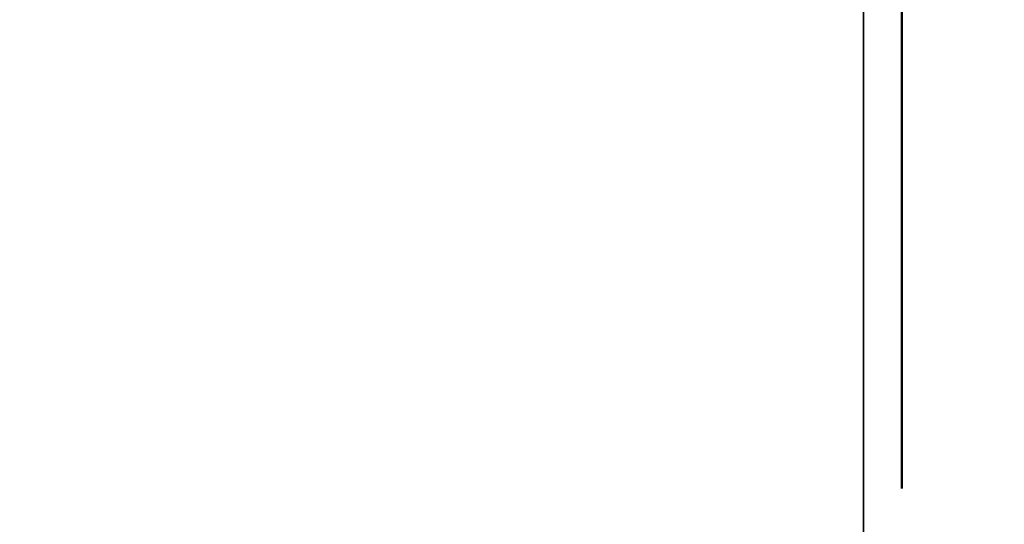
# Model space of a CAD drawing. Units: inches. Extents: x -0.2 to 27, y -30 to 0.
# Drawn here: x 13.7 to 13.9, y -4.3 to -4.1 of the extents above; entities that cross this region are included whole.
import ezdxf

# ---------------------------------------------------------------- set-up
doc = ezdxf.new("R2010")
doc.units = ezdxf.units.IN
doc.header["$MEASUREMENT"] = 0
for name, color, linetype in [('A-FURN-3-STORAGE-LOWER-WOOD-DIVIDERPANEL-SURFACE-VERTICAL', 255, 'Continuous'), ('A-FURN-3-STORAGE-LOWER-WOOD-SHELF-ABS-WRAP', 250, 'Continuous'), ('A-FURN-3-STORAGE-LOWER-WOOD-SHELF-CORE-SURFACE-HORIZONTAL', 255, 'Continuous'), ('A-FURN-3-STORAGE-LOWER-WOOD-SIDEPANEL-HOLE', 250, 'Continuous'), ('A-FURN-3-STORAGE-LOWER-WOOD-TOP-SURFACE-HORIZONTAL', 255, 'Continuous')]:
    doc.layers.add(name, color=color, linetype=linetype)

msp = doc.modelspace()

# ---------------------------------------------------------------- linework, layer by layer
at = {"layer": 'A-FURN-3-STORAGE-LOWER-WOOD-DIVIDERPANEL-SURFACE-VERTICAL', "invisible_edges": 8}
msp.add_3dface([(13.875, -28.06245, 4.4531), (13.875, -0.875, 4.4531), (13.875, -0.875, 83.25), (13.875, -28.06245, 83.25)], dxfattribs=at)
at = {"layer": 'A-FURN-3-STORAGE-LOWER-WOOD-SHELF-ABS-WRAP'}
for points in [[(26.25, -0.875, 4.37497), (26.25, -28.18664, 4.37497), (0.75, -28.18664, 4.37497), (0.75, -0.875, 4.37497)], [(0.75, -0.875, 4.4531), (0.75, -28.18649, 4.4531), (26.25, -28.18649, 4.4531), (26.25, -0.875, 4.4531)]]:
    msp.add_3dface(points, dxfattribs=at)
at = {"layer": 'A-FURN-3-STORAGE-LOWER-WOOD-SHELF-CORE-SURFACE-HORIZONTAL'}
msp.add_3dface([(26.25, -0.875, 3.62497), (26.25, -28.4375, 3.62497), (0.75, -28.4375, 3.62497), (0.75, -0.875, 3.62497)], dxfattribs=at)
at = {"layer": 'A-FURN-3-STORAGE-LOWER-WOOD-SIDEPANEL-HOLE'}
for points, invisible_edges in [([(13.88495, -4.15735, 19.26823), (13.88495, -4.125, 19.26397), (13.88495, -4.125, 19.51397), (13.88495, -4.15735, 19.50971)], 10), ([(13.88495, -4.15735, 20.52807), (13.88495, -4.125, 20.52381), (13.88495, -4.125, 20.77381), (13.88495, -4.15735, 20.76955)], 10), ([(13.88495, -4.15735, 21.78792), (13.88495, -4.125, 21.78366), (13.88495, -4.125, 22.03366), (13.88495, -4.15735, 22.0294)], 10), ([(13.88495, -4.15735, 23.04776), (13.88495, -4.125, 23.0435), (13.88495, -4.125, 23.2935), (13.88495, -4.15735, 23.28924)], 10), ([(13.88495, -4.15735, 24.3076), (13.88495, -4.125, 24.30334), (13.88495, -4.125, 24.55334), (13.88495, -4.15735, 24.54908)], 10), ([(13.88495, -4.15735, 25.56744), (13.88495, -4.125, 25.56318), (13.88495, -4.125, 25.81318), (13.88495, -4.15735, 25.80892)], 10), ([(13.88495, -4.15735, 28.91402), (13.88495, -4.125, 28.90976), (13.88495, -4.125, 29.15976), (13.88495, -4.15735, 29.1555)], 10), ([(13.88495, -4.15735, 30.17386), (13.88495, -4.125, 30.1696), (13.88495, -4.125, 30.4196), (13.88495, -4.15735, 30.41534)], 10), ([(13.88495, -4.15735, 31.4337), (13.88495, -4.125, 31.42944), (13.88495, -4.125, 31.67944), (13.88495, -4.15735, 31.67518)], 10), ([(13.88495, -4.15735, 32.69355), (13.88495, -4.125, 32.68929), (13.88495, -4.125, 32.93929), (13.88495, -4.15735, 32.93503)], 10), ([(13.88495, -4.15735, 33.95339), (13.88495, -4.125, 33.94913), (13.88495, -4.125, 34.19913), (13.88495, -4.15735, 34.19487)], 10), ([(13.88495, -4.15735, 27.06744), (13.88495, -4.125, 27.06318), (13.88495, -4.125, 27.31318), (13.88495, -4.15735, 27.30892)], 10), ([(13.88505, -4.15735, 35.21323), (13.88505, -4.125, 35.20897), (13.88505, -4.125, 35.45897), (13.88505, -4.15735, 35.45471)], 10), ([(13.88505, -4.15735, 36.47307), (13.88505, -4.125, 36.46881), (13.88505, -4.125, 36.71881), (13.88505, -4.15735, 36.71455)], 10), ([(13.88505, -4.15735, 37.73292), (13.88505, -4.125, 37.72866), (13.88505, -4.125, 37.97866), (13.88505, -4.15735, 37.9744)], 10), ([(13.88505, -4.15735, 38.99276), (13.88505, -4.125, 38.9885), (13.88505, -4.125, 39.2385), (13.88505, -4.15735, 39.23424)], 10), ([(13.88505, -4.15735, 40.2526), (13.88505, -4.125, 40.24834), (13.88505, -4.125, 40.49834), (13.88505, -4.15735, 40.49408)], 10), ([(13.88505, -4.15735, 41.51244), (13.88505, -4.125, 41.50818), (13.88505, -4.125, 41.75818), (13.88505, -4.15735, 41.75392)], 10), ([(13.88505, -4.15735, 44.85902), (13.88505, -4.125, 44.85476), (13.88505, -4.125, 45.10476), (13.88505, -4.15735, 45.1005)], 10), ([(13.88505, -4.15735, 46.11886), (13.88505, -4.125, 46.1146), (13.88505, -4.125, 46.3646), (13.88505, -4.15735, 46.36034)], 10), ([(13.88505, -4.15735, 47.3787), (13.88505, -4.125, 47.37444), (13.88505, -4.125, 47.62444), (13.88505, -4.15735, 47.62018)], 10), ([(13.88505, -4.15735, 48.63855), (13.88505, -4.125, 48.63429), (13.88505, -4.125, 48.88429), (13.88505, -4.15735, 48.88003)], 10), ([(13.88505, -4.15735, 49.89839), (13.88505, -4.125, 49.89413), (13.88505, -4.125, 50.14413), (13.88505, -4.15735, 50.13987)], 10), ([(13.88505, -4.15735, 51.15827), (13.88505, -4.125, 51.15401), (13.88505, -4.125, 51.40401), (13.88505, -4.15735, 51.39975)], 10), ([(13.88505, -4.15735, 52.41812), (13.88505, -4.125, 52.41386), (13.88505, -4.125, 52.66386), (13.88505, -4.15735, 52.6596)], 10), ([(13.88505, -4.15735, 56.19764), (13.88505, -4.125, 56.19338), (13.88505, -4.125, 56.44338), (13.88505, -4.15735, 56.43912)], 10), ([(13.88505, -4.15735, 59.54422), (13.88505, -4.125, 59.53996), (13.88505, -4.125, 59.78996), (13.88505, -4.15735, 59.7857)], 10), ([(13.88505, -4.15735, 60.80406), (13.88505, -4.125, 60.7998), (13.88505, -4.125, 61.0498), (13.88505, -4.15735, 61.04554)], 10), ([(13.88505, -4.15735, 62.0639), (13.88505, -4.125, 62.05964), (13.88505, -4.125, 62.30964), (13.88505, -4.15735, 62.30538)], 10), ([(13.88505, -4.15735, 63.32375), (13.88505, -4.125, 63.31949), (13.88505, -4.125, 63.56949), (13.88505, -4.15735, 63.56523)], 10), ([(13.88505, -4.15735, 64.58359), (13.88505, -4.125, 64.57933), (13.88505, -4.125, 64.82933), (13.88505, -4.15735, 64.82507)], 10), ([(13.88505, -4.15735, 65.84343), (13.88505, -4.125, 65.83917), (13.88505, -4.125, 66.08917), (13.88505, -4.15735, 66.08491)], 10), ([(13.88505, -4.15735, 67.10327), (13.88505, -4.125, 67.09901), (13.88505, -4.125, 67.34901), (13.88505, -4.15735, 67.34475)], 10), ([(13.88505, -4.15735, 68.36312), (13.88505, -4.125, 68.35886), (13.88505, -4.125, 68.60886), (13.88505, -4.15735, 68.6046)], 10), ([(13.88505, -4.15735, 69.62296), (13.88505, -4.125, 69.6187), (13.88505, -4.125, 69.8687), (13.88505, -4.15735, 69.86444)], 10), ([(13.88505, -4.15735, 70.8828), (13.88505, -4.125, 70.87854), (13.88505, -4.125, 71.12854), (13.88505, -4.15735, 71.12428)], 10), ([(13.88505, -4.15735, 72.14264), (13.88505, -4.125, 72.13838), (13.88505, -4.125, 72.38838), (13.88505, -4.15735, 72.38412)], 10), ([(13.88505, -4.15735, 43.01244), (13.88505, -4.125, 43.00818), (13.88505, -4.125, 43.25818), (13.88505, -4.15735, 43.25392)], 10), ([(13.88505, -4.15735, 58.28422), (13.88505, -4.125, 58.27996), (13.88505, -4.125, 58.52996), (13.88505, -4.15735, 58.5257)], 10), ([(13.88505, -4.15735, 53.67812), (13.88505, -4.125, 53.67386), (13.88505, -4.125, 53.92386), (13.88505, -4.15735, 53.9196)], 10), ([(13.88505, -4.15735, 54.93812), (13.88505, -4.125, 54.93386), (13.88505, -4.125, 55.18386), (13.88505, -4.15735, 55.1796)], 10), ([(13.88495, -4.1875, 19.28072), (13.88495, -4.15735, 19.26823), (13.88495, -4.15735, 19.50971), (13.88495, -4.1875, 19.49722)], 10), ([(13.88495, -4.1875, 20.54056), (13.88495, -4.15735, 20.52807), (13.88495, -4.15735, 20.76955), (13.88495, -4.1875, 20.75707)], 10), ([(13.88495, -4.1875, 21.8004), (13.88495, -4.15735, 21.78792), (13.88495, -4.15735, 22.0294), (13.88495, -4.1875, 22.01691)], 10), ([(13.88495, -4.1875, 23.06025), (13.88495, -4.15735, 23.04776), (13.88495, -4.15735, 23.28924), (13.88495, -4.1875, 23.27675)], 10), ([(13.88495, -4.1875, 24.32009), (13.88495, -4.15735, 24.3076), (13.88495, -4.15735, 24.54908), (13.88495, -4.1875, 24.53659)], 10), ([(13.88495, -4.1875, 25.57993), (13.88495, -4.15735, 25.56744), (13.88495, -4.15735, 25.80892), (13.88495, -4.1875, 25.79644)], 10), ([(13.88495, -4.1875, 28.92651), (13.88495, -4.15735, 28.91402), (13.88495, -4.15735, 29.1555), (13.88495, -4.1875, 29.14301)], 10), ([(13.88495, -4.1875, 30.18635), (13.88495, -4.15735, 30.17386), (13.88495, -4.15735, 30.41534), (13.88495, -4.1875, 30.40285)], 10), ([(13.88495, -4.1875, 31.44619), (13.88495, -4.15735, 31.4337), (13.88495, -4.15735, 31.67518), (13.88495, -4.1875, 31.6627)], 10), ([(13.88495, -4.1875, 32.70603), (13.88495, -4.15735, 32.69355), (13.88495, -4.15735, 32.93503), (13.88495, -4.1875, 32.92254)], 10), ([(13.88495, -4.1875, 33.96588), (13.88495, -4.15735, 33.95339), (13.88495, -4.15735, 34.19487), (13.88495, -4.1875, 34.18238)], 10), ([(13.88495, -4.1875, 27.07993), (13.88495, -4.15735, 27.06744), (13.88495, -4.15735, 27.30892), (13.88495, -4.1875, 27.29644)], 10), ([(13.88505, -4.1875, 35.22572), (13.88505, -4.15735, 35.21323), (13.88505, -4.15735, 35.45471), (13.88505, -4.1875, 35.44222)], 10), ([(13.88505, -4.1875, 36.48556), (13.88505, -4.15735, 36.47307), (13.88505, -4.15735, 36.71455), (13.88505, -4.1875, 36.70207)], 10), ([(13.88505, -4.1875, 37.7454), (13.88505, -4.15735, 37.73292), (13.88505, -4.15735, 37.9744), (13.88505, -4.1875, 37.96191)], 10), ([(13.88505, -4.1875, 39.00525), (13.88505, -4.15735, 38.99276), (13.88505, -4.15735, 39.23424), (13.88505, -4.1875, 39.22175)], 10), ([(13.88505, -4.1875, 40.26509), (13.88505, -4.15735, 40.2526), (13.88505, -4.15735, 40.49408), (13.88505, -4.1875, 40.48159)], 10), ([(13.88505, -4.1875, 41.52493), (13.88505, -4.15735, 41.51244), (13.88505, -4.15735, 41.75392), (13.88505, -4.1875, 41.74144)], 10), ([(13.88505, -4.1875, 44.87151), (13.88505, -4.15735, 44.85902), (13.88505, -4.15735, 45.1005), (13.88505, -4.1875, 45.08801)], 10), ([(13.88505, -4.1875, 46.13135), (13.88505, -4.15735, 46.11886), (13.88505, -4.15735, 46.36034), (13.88505, -4.1875, 46.34785)], 10), ([(13.88505, -4.1875, 47.39119), (13.88505, -4.15735, 47.3787), (13.88505, -4.15735, 47.62018), (13.88505, -4.1875, 47.6077)], 10), ([(13.88505, -4.1875, 48.65103), (13.88505, -4.15735, 48.63855), (13.88505, -4.15735, 48.88003), (13.88505, -4.1875, 48.86754)], 10), ([(13.88505, -4.1875, 49.91088), (13.88505, -4.15735, 49.89839), (13.88505, -4.15735, 50.13987), (13.88505, -4.1875, 50.12738)], 10), ([(13.88505, -4.1875, 51.17076), (13.88505, -4.15735, 51.15827), (13.88505, -4.15735, 51.39975), (13.88505, -4.1875, 51.38727)], 10), ([(13.88505, -4.1875, 52.4306), (13.88505, -4.15735, 52.41812), (13.88505, -4.15735, 52.6596), (13.88505, -4.1875, 52.64711)], 10), ([(13.88505, -4.1875, 56.21013), (13.88505, -4.15735, 56.19764), (13.88505, -4.15735, 56.43912), (13.88505, -4.1875, 56.42664)], 10), ([(13.88505, -4.1875, 59.55671), (13.88505, -4.15735, 59.54422), (13.88505, -4.15735, 59.7857), (13.88505, -4.1875, 59.77321)], 10), ([(13.88505, -4.1875, 60.81655), (13.88505, -4.15735, 60.80406), (13.88505, -4.15735, 61.04554), (13.88505, -4.1875, 61.03305)], 10), ([(13.88505, -4.1875, 62.07639), (13.88505, -4.15735, 62.0639), (13.88505, -4.15735, 62.30538), (13.88505, -4.1875, 62.2929)], 10), ([(13.88505, -4.1875, 63.33623), (13.88505, -4.15735, 63.32375), (13.88505, -4.15735, 63.56523), (13.88505, -4.1875, 63.55274)], 10), ([(13.88505, -4.1875, 64.59608), (13.88505, -4.15735, 64.58359), (13.88505, -4.15735, 64.82507), (13.88505, -4.1875, 64.81258)], 10), ([(13.88505, -4.1875, 65.85592), (13.88505, -4.15735, 65.84343), (13.88505, -4.15735, 66.08491), (13.88505, -4.1875, 66.07242)], 10), ([(13.88505, -4.1875, 67.11576), (13.88505, -4.15735, 67.10327), (13.88505, -4.15735, 67.34475), (13.88505, -4.1875, 67.33227)], 10), ([(13.88505, -4.1875, 68.3756), (13.88505, -4.15735, 68.36312), (13.88505, -4.15735, 68.6046), (13.88505, -4.1875, 68.59211)], 10), ([(13.88505, -4.1875, 69.63545), (13.88505, -4.15735, 69.62296), (13.88505, -4.15735, 69.86444), (13.88505, -4.1875, 69.85195)], 10), ([(13.88505, -4.1875, 70.89529), (13.88505, -4.15735, 70.8828), (13.88505, -4.15735, 71.12428), (13.88505, -4.1875, 71.11179)], 10), ([(13.88505, -4.1875, 72.15513), (13.88505, -4.15735, 72.14264), (13.88505, -4.15735, 72.38412), (13.88505, -4.1875, 72.37164)], 10), ([(13.88505, -4.1875, 43.02493), (13.88505, -4.15735, 43.01244), (13.88505, -4.15735, 43.25392), (13.88505, -4.1875, 43.24144)], 10), ([(13.88505, -4.1875, 58.29671), (13.88505, -4.15735, 58.28422), (13.88505, -4.15735, 58.5257), (13.88505, -4.1875, 58.51321)], 10), ([(13.88505, -4.1875, 53.6906), (13.88505, -4.15735, 53.67812), (13.88505, -4.15735, 53.9196), (13.88505, -4.1875, 53.90711)], 10), ([(13.88505, -4.1875, 54.9506), (13.88505, -4.15735, 54.93812), (13.88505, -4.15735, 55.1796), (13.88505, -4.1875, 55.16711)], 10), ([(13.88495, -4.21339, 19.30058), (13.88495, -4.1875, 19.28072), (13.88495, -4.1875, 19.49722), (13.88495, -4.21339, 19.47736)], 10), ([(13.88495, -4.21339, 20.56043), (13.88495, -4.1875, 20.54056), (13.88495, -4.1875, 20.75707), (13.88495, -4.21339, 20.7372)], 10), ([(13.88495, -4.21339, 21.82027), (13.88495, -4.1875, 21.8004), (13.88495, -4.1875, 22.01691), (13.88495, -4.21339, 21.99704)], 10), ([(13.88495, -4.21339, 23.08011), (13.88495, -4.1875, 23.06025), (13.88495, -4.1875, 23.27675), (13.88495, -4.21339, 23.25689)], 10), ([(13.88495, -4.21339, 24.33995), (13.88495, -4.1875, 24.32009), (13.88495, -4.1875, 24.53659), (13.88495, -4.21339, 24.51673)], 10), ([(13.88495, -4.21339, 25.5998), (13.88495, -4.1875, 25.57993), (13.88495, -4.1875, 25.79644), (13.88495, -4.21339, 25.77657)], 10), ([(13.88495, -4.21339, 28.94637), (13.88495, -4.1875, 28.92651), (13.88495, -4.1875, 29.14301), (13.88495, -4.21339, 29.12315)], 10), ([(13.88495, -4.21339, 30.20621), (13.88495, -4.1875, 30.18635), (13.88495, -4.1875, 30.40285), (13.88495, -4.21339, 30.38299)], 10), ([(13.88495, -4.21339, 31.46606), (13.88495, -4.1875, 31.44619), (13.88495, -4.1875, 31.6627), (13.88495, -4.21339, 31.64283)], 10), ([(13.88495, -4.21339, 32.7259), (13.88495, -4.1875, 32.70603), (13.88495, -4.1875, 32.92254), (13.88495, -4.21339, 32.90267)], 10), ([(13.88495, -4.21339, 33.98574), (13.88495, -4.1875, 33.96588), (13.88495, -4.1875, 34.18238), (13.88495, -4.21339, 34.16252)], 10), ([(13.88495, -4.21339, 27.0998), (13.88495, -4.1875, 27.07993), (13.88495, -4.1875, 27.29644), (13.88495, -4.21339, 27.27657)], 10), ([(13.88505, -4.21339, 35.24558), (13.88505, -4.1875, 35.22572), (13.88505, -4.1875, 35.44222), (13.88505, -4.21339, 35.42236)], 10), ([(13.88505, -4.21339, 36.50543), (13.88505, -4.1875, 36.48556), (13.88505, -4.1875, 36.70207), (13.88505, -4.21339, 36.6822)], 10), ([(13.88505, -4.21339, 37.76527), (13.88505, -4.1875, 37.7454), (13.88505, -4.1875, 37.96191), (13.88505, -4.21339, 37.94204)], 10), ([(13.88505, -4.21339, 39.02511), (13.88505, -4.1875, 39.00525), (13.88505, -4.1875, 39.22175), (13.88505, -4.21339, 39.20189)], 10), ([(13.88505, -4.21339, 40.28495), (13.88505, -4.1875, 40.26509), (13.88505, -4.1875, 40.48159), (13.88505, -4.21339, 40.46173)], 10), ([(13.88505, -4.21339, 41.5448), (13.88505, -4.1875, 41.52493), (13.88505, -4.1875, 41.74144), (13.88505, -4.21339, 41.72157)], 10), ([(13.88505, -4.21339, 44.89137), (13.88505, -4.1875, 44.87151), (13.88505, -4.1875, 45.08801), (13.88505, -4.21339, 45.06815)], 10), ([(13.88505, -4.21339, 46.15121), (13.88505, -4.1875, 46.13135), (13.88505, -4.1875, 46.34785), (13.88505, -4.21339, 46.32799)], 10), ([(13.88505, -4.21339, 47.41106), (13.88505, -4.1875, 47.39119), (13.88505, -4.1875, 47.6077), (13.88505, -4.21339, 47.58783)], 10), ([(13.88505, -4.21339, 48.6709), (13.88505, -4.1875, 48.65103), (13.88505, -4.1875, 48.86754), (13.88505, -4.21339, 48.84767)], 10), ([(13.88505, -4.21339, 49.93074), (13.88505, -4.1875, 49.91088), (13.88505, -4.1875, 50.12738), (13.88505, -4.21339, 50.10752)], 10), ([(13.88505, -4.21339, 51.19063), (13.88505, -4.1875, 51.17076), (13.88505, -4.1875, 51.38727), (13.88505, -4.21339, 51.3674)], 10), ([(13.88505, -4.21339, 52.45047), (13.88505, -4.1875, 52.4306), (13.88505, -4.1875, 52.64711), (13.88505, -4.21339, 52.62724)], 10), ([(13.88505, -4.21339, 56.23), (13.88505, -4.1875, 56.21013), (13.88505, -4.1875, 56.42664), (13.88505, -4.21339, 56.40677)], 10), ([(13.88505, -4.21339, 59.57657), (13.88505, -4.1875, 59.55671), (13.88505, -4.1875, 59.77321), (13.88505, -4.21339, 59.75335)], 10), ([(13.88505, -4.21339, 60.83641), (13.88505, -4.1875, 60.81655), (13.88505, -4.1875, 61.03305), (13.88505, -4.21339, 61.01319)], 10), ([(13.88505, -4.21339, 62.09626), (13.88505, -4.1875, 62.07639), (13.88505, -4.1875, 62.2929), (13.88505, -4.21339, 62.27303)], 10), ([(13.88505, -4.21339, 63.3561), (13.88505, -4.1875, 63.33623), (13.88505, -4.1875, 63.55274), (13.88505, -4.21339, 63.53287)], 10), ([(13.88505, -4.21339, 64.61594), (13.88505, -4.1875, 64.59608), (13.88505, -4.1875, 64.81258), (13.88505, -4.21339, 64.79272)], 10), ([(13.88505, -4.21339, 65.87578), (13.88505, -4.1875, 65.85592), (13.88505, -4.1875, 66.07242), (13.88505, -4.21339, 66.05256)], 10), ([(13.88505, -4.21339, 67.13563), (13.88505, -4.1875, 67.11576), (13.88505, -4.1875, 67.33227), (13.88505, -4.21339, 67.3124)], 10), ([(13.88505, -4.21339, 68.39547), (13.88505, -4.1875, 68.3756), (13.88505, -4.1875, 68.59211), (13.88505, -4.21339, 68.57224)], 10), ([(13.88505, -4.21339, 69.65531), (13.88505, -4.1875, 69.63545), (13.88505, -4.1875, 69.85195), (13.88505, -4.21339, 69.83209)], 10), ([(13.88505, -4.21339, 70.91515), (13.88505, -4.1875, 70.89529), (13.88505, -4.1875, 71.11179), (13.88505, -4.21339, 71.09193)], 10), ([(13.88505, -4.21339, 72.175), (13.88505, -4.1875, 72.15513), (13.88505, -4.1875, 72.37164), (13.88505, -4.21339, 72.35177)], 10), ([(13.88505, -4.21339, 43.0448), (13.88505, -4.1875, 43.02493), (13.88505, -4.1875, 43.24144), (13.88505, -4.21339, 43.22157)], 10), ([(13.88505, -4.21339, 58.31657), (13.88505, -4.1875, 58.29671), (13.88505, -4.1875, 58.51321), (13.88505, -4.21339, 58.49335)], 10), ([(13.88505, -4.21339, 53.71047), (13.88505, -4.1875, 53.6906), (13.88505, -4.1875, 53.90711), (13.88505, -4.21339, 53.88724)], 10), ([(13.88505, -4.21339, 54.97047), (13.88505, -4.1875, 54.9506), (13.88505, -4.1875, 55.16711), (13.88505, -4.21339, 55.14724)], 10), ([(13.88495, -4.23325, 19.32647), (13.88495, -4.21339, 19.30058), (13.88495, -4.21339, 19.47736), (13.88495, -4.23325, 19.45147)], 10), ([(13.88495, -4.23325, 20.58631), (13.88495, -4.21339, 20.56043), (13.88495, -4.21339, 20.7372), (13.88495, -4.23325, 20.71131)], 10), ([(13.88495, -4.23325, 21.84616), (13.88495, -4.21339, 21.82027), (13.88495, -4.21339, 21.99704), (13.88495, -4.23325, 21.97116)], 10), ([(13.88495, -4.23325, 23.106), (13.88495, -4.21339, 23.08011), (13.88495, -4.21339, 23.25689), (13.88495, -4.23325, 23.231)], 10), ([(13.88495, -4.23325, 24.36584), (13.88495, -4.21339, 24.33995), (13.88495, -4.21339, 24.51673), (13.88495, -4.23325, 24.49084)], 10), ([(13.88495, -4.23325, 25.62568), (13.88495, -4.21339, 25.5998), (13.88495, -4.21339, 25.77657), (13.88495, -4.23325, 25.75068)], 10), ([(13.88495, -4.23325, 28.97226), (13.88495, -4.21339, 28.94637), (13.88495, -4.21339, 29.12315), (13.88495, -4.23325, 29.09726)], 10), ([(13.88495, -4.23325, 30.2321), (13.88495, -4.21339, 30.20621), (13.88495, -4.21339, 30.38299), (13.88495, -4.23325, 30.3571)], 10), ([(13.88495, -4.23325, 31.49194), (13.88495, -4.21339, 31.46606), (13.88495, -4.21339, 31.64283), (13.88495, -4.23325, 31.61694)], 10), ([(13.88495, -4.23325, 32.75179), (13.88495, -4.21339, 32.7259), (13.88495, -4.21339, 32.90267), (13.88495, -4.23325, 32.87679)], 10), ([(13.88495, -4.23325, 34.01163), (13.88495, -4.21339, 33.98574), (13.88495, -4.21339, 34.16252), (13.88495, -4.23325, 34.13663)], 10), ([(13.88495, -4.23325, 27.12568), (13.88495, -4.21339, 27.0998), (13.88495, -4.21339, 27.27657), (13.88495, -4.23325, 27.25068)], 10), ([(13.88505, -4.23325, 35.27147), (13.88505, -4.21339, 35.24558), (13.88505, -4.21339, 35.42236), (13.88505, -4.23325, 35.39647)], 10), ([(13.88505, -4.23325, 36.53131), (13.88505, -4.21339, 36.50543), (13.88505, -4.21339, 36.6822), (13.88505, -4.23325, 36.65631)], 10), ([(13.88505, -4.23325, 37.79116), (13.88505, -4.21339, 37.76527), (13.88505, -4.21339, 37.94204), (13.88505, -4.23325, 37.91616)], 10), ([(13.88505, -4.23325, 39.051), (13.88505, -4.21339, 39.02511), (13.88505, -4.21339, 39.20189), (13.88505, -4.23325, 39.176)], 10), ([(13.88505, -4.23325, 40.31084), (13.88505, -4.21339, 40.28495), (13.88505, -4.21339, 40.46173), (13.88505, -4.23325, 40.43584)], 10), ([(13.88505, -4.23325, 41.57068), (13.88505, -4.21339, 41.5448), (13.88505, -4.21339, 41.72157), (13.88505, -4.23325, 41.69568)], 10), ([(13.88505, -4.23325, 44.91726), (13.88505, -4.21339, 44.89137), (13.88505, -4.21339, 45.06815), (13.88505, -4.23325, 45.04226)], 10), ([(13.88505, -4.23325, 46.1771), (13.88505, -4.21339, 46.15121), (13.88505, -4.21339, 46.32799), (13.88505, -4.23325, 46.3021)], 10), ([(13.88505, -4.23325, 47.43694), (13.88505, -4.21339, 47.41106), (13.88505, -4.21339, 47.58783), (13.88505, -4.23325, 47.56194)], 10), ([(13.88505, -4.23325, 48.69679), (13.88505, -4.21339, 48.6709), (13.88505, -4.21339, 48.84767), (13.88505, -4.23325, 48.82179)], 10), ([(13.88505, -4.23325, 49.95663), (13.88505, -4.21339, 49.93074), (13.88505, -4.21339, 50.10752), (13.88505, -4.23325, 50.08163)], 10), ([(13.88505, -4.23325, 51.21651), (13.88505, -4.21339, 51.19063), (13.88505, -4.21339, 51.3674), (13.88505, -4.23325, 51.34151)], 10), ([(13.88505, -4.23325, 52.47636), (13.88505, -4.21339, 52.45047), (13.88505, -4.21339, 52.62724), (13.88505, -4.23325, 52.60136)], 10), ([(13.88505, -4.23325, 56.25588), (13.88505, -4.21339, 56.23), (13.88505, -4.21339, 56.40677), (13.88505, -4.23325, 56.38088)], 10), ([(13.88505, -4.23325, 59.60246), (13.88505, -4.21339, 59.57657), (13.88505, -4.21339, 59.75335), (13.88505, -4.23325, 59.72746)], 10), ([(13.88505, -4.23325, 60.8623), (13.88505, -4.21339, 60.83641), (13.88505, -4.21339, 61.01319), (13.88505, -4.23325, 60.9873)], 10), ([(13.88505, -4.23325, 62.12214), (13.88505, -4.21339, 62.09626), (13.88505, -4.21339, 62.27303), (13.88505, -4.23325, 62.24714)], 10), ([(13.88505, -4.23325, 63.38199), (13.88505, -4.21339, 63.3561), (13.88505, -4.21339, 63.53287), (13.88505, -4.23325, 63.50699)], 10), ([(13.88505, -4.23325, 64.64183), (13.88505, -4.21339, 64.61594), (13.88505, -4.21339, 64.79272), (13.88505, -4.23325, 64.76683)], 10), ([(13.88505, -4.23325, 65.90167), (13.88505, -4.21339, 65.87578), (13.88505, -4.21339, 66.05256), (13.88505, -4.23325, 66.02667)], 10), ([(13.88505, -4.23325, 67.16151), (13.88505, -4.21339, 67.13563), (13.88505, -4.21339, 67.3124), (13.88505, -4.23325, 67.28651)], 10), ([(13.88505, -4.23325, 68.42136), (13.88505, -4.21339, 68.39547), (13.88505, -4.21339, 68.57224), (13.88505, -4.23325, 68.54636)], 10), ([(13.88505, -4.23325, 69.6812), (13.88505, -4.21339, 69.65531), (13.88505, -4.21339, 69.83209), (13.88505, -4.23325, 69.8062)], 10), ([(13.88505, -4.23325, 70.94104), (13.88505, -4.21339, 70.91515), (13.88505, -4.21339, 71.09193), (13.88505, -4.23325, 71.06604)], 10), ([(13.88505, -4.23325, 72.20088), (13.88505, -4.21339, 72.175), (13.88505, -4.21339, 72.35177), (13.88505, -4.23325, 72.32588)], 10), ([(13.88505, -4.23325, 43.07068), (13.88505, -4.21339, 43.0448), (13.88505, -4.21339, 43.22157), (13.88505, -4.23325, 43.19568)], 10), ([(13.88505, -4.23325, 58.34246), (13.88505, -4.21339, 58.31657), (13.88505, -4.21339, 58.49335), (13.88505, -4.23325, 58.46746)], 10), ([(13.88505, -4.23325, 53.73636), (13.88505, -4.21339, 53.71047), (13.88505, -4.21339, 53.88724), (13.88505, -4.23325, 53.86136)], 10), ([(13.88505, -4.23325, 54.99636), (13.88505, -4.21339, 54.97047), (13.88505, -4.21339, 55.14724), (13.88505, -4.23325, 55.12136)], 10), ([(13.88495, -4.24574, 19.35662), (13.88495, -4.23325, 19.32647), (13.88495, -4.23325, 19.45147), (13.88495, -4.24574, 19.42132)], 10), ([(13.88495, -4.24574, 20.61646), (13.88495, -4.23325, 20.58631), (13.88495, -4.23325, 20.71131), (13.88495, -4.24574, 20.68117)], 10), ([(13.88495, -4.24574, 21.8763), (13.88495, -4.23325, 21.84616), (13.88495, -4.23325, 21.97116), (13.88495, -4.24574, 21.94101)], 10), ([(13.88495, -4.24574, 23.13615), (13.88495, -4.23325, 23.106), (13.88495, -4.23325, 23.231), (13.88495, -4.24574, 23.20085)], 10), ([(13.88495, -4.24574, 24.39599), (13.88495, -4.23325, 24.36584), (13.88495, -4.23325, 24.49084), (13.88495, -4.24574, 24.46069)], 10), ([(13.88495, -4.24574, 25.65583), (13.88495, -4.23325, 25.62568), (13.88495, -4.23325, 25.75068), (13.88495, -4.24574, 25.72054)], 10), ([(13.88495, -4.24574, 29.00241), (13.88495, -4.23325, 28.97226), (13.88495, -4.23325, 29.09726), (13.88495, -4.24574, 29.06711)], 10), ([(13.88495, -4.24574, 30.26225), (13.88495, -4.23325, 30.2321), (13.88495, -4.23325, 30.3571), (13.88495, -4.24574, 30.32695)], 10), ([(13.88495, -4.24574, 31.52209), (13.88495, -4.23325, 31.49194), (13.88495, -4.23325, 31.61694), (13.88495, -4.24574, 31.5868)], 10), ([(13.88495, -4.24574, 32.78193), (13.88495, -4.23325, 32.75179), (13.88495, -4.23325, 32.87679), (13.88495, -4.24574, 32.84664)], 10), ([(13.88495, -4.24574, 34.04178), (13.88495, -4.23325, 34.01163), (13.88495, -4.23325, 34.13663), (13.88495, -4.24574, 34.10648)], 10), ([(13.88495, -4.24574, 27.15583), (13.88495, -4.23325, 27.12568), (13.88495, -4.23325, 27.25068), (13.88495, -4.24574, 27.22054)], 10), ([(13.88505, -4.24574, 35.30162), (13.88505, -4.23325, 35.27147), (13.88505, -4.23325, 35.39647), (13.88505, -4.24574, 35.36632)], 10), ([(13.88505, -4.24574, 36.56146), (13.88505, -4.23325, 36.53131), (13.88505, -4.23325, 36.65631), (13.88505, -4.24574, 36.62617)], 10), ([(13.88505, -4.24574, 37.8213), (13.88505, -4.23325, 37.79116), (13.88505, -4.23325, 37.91616), (13.88505, -4.24574, 37.88601)], 10), ([(13.88505, -4.24574, 39.08115), (13.88505, -4.23325, 39.051), (13.88505, -4.23325, 39.176), (13.88505, -4.24574, 39.14585)], 10), ([(13.88505, -4.24574, 40.34099), (13.88505, -4.23325, 40.31084), (13.88505, -4.23325, 40.43584), (13.88505, -4.24574, 40.40569)], 10), ([(13.88505, -4.24574, 41.60083), (13.88505, -4.23325, 41.57068), (13.88505, -4.23325, 41.69568), (13.88505, -4.24574, 41.66554)], 10), ([(13.88505, -4.24574, 44.94741), (13.88505, -4.23325, 44.91726), (13.88505, -4.23325, 45.04226), (13.88505, -4.24574, 45.01211)], 10), ([(13.88505, -4.24574, 46.20725), (13.88505, -4.23325, 46.1771), (13.88505, -4.23325, 46.3021), (13.88505, -4.24574, 46.27195)], 10), ([(13.88505, -4.24574, 47.46709), (13.88505, -4.23325, 47.43694), (13.88505, -4.23325, 47.56194), (13.88505, -4.24574, 47.5318)], 10), ([(13.88505, -4.24574, 48.72693), (13.88505, -4.23325, 48.69679), (13.88505, -4.23325, 48.82179), (13.88505, -4.24574, 48.79164)], 10), ([(13.88505, -4.24574, 49.98678), (13.88505, -4.23325, 49.95663), (13.88505, -4.23325, 50.08163), (13.88505, -4.24574, 50.05148)], 10), ([(13.88505, -4.24574, 51.24666), (13.88505, -4.23325, 51.21651), (13.88505, -4.23325, 51.34151), (13.88505, -4.24574, 51.31137)], 10), ([(13.88505, -4.24574, 52.5065), (13.88505, -4.23325, 52.47636), (13.88505, -4.23325, 52.60136), (13.88505, -4.24574, 52.57121)], 10), ([(13.88505, -4.24574, 56.28603), (13.88505, -4.23325, 56.25588), (13.88505, -4.23325, 56.38088), (13.88505, -4.24574, 56.35074)], 10), ([(13.88505, -4.24574, 59.63261), (13.88505, -4.23325, 59.60246), (13.88505, -4.23325, 59.72746), (13.88505, -4.24574, 59.69731)], 10), ([(13.88505, -4.24574, 60.89245), (13.88505, -4.23325, 60.8623), (13.88505, -4.23325, 60.9873), (13.88505, -4.24574, 60.95715)], 10), ([(13.88505, -4.24574, 62.15229), (13.88505, -4.23325, 62.12214), (13.88505, -4.23325, 62.24714), (13.88505, -4.24574, 62.217)], 10), ([(13.88505, -4.24574, 63.41213), (13.88505, -4.23325, 63.38199), (13.88505, -4.23325, 63.50699), (13.88505, -4.24574, 63.47684)], 10), ([(13.88505, -4.24574, 64.67198), (13.88505, -4.23325, 64.64183), (13.88505, -4.23325, 64.76683), (13.88505, -4.24574, 64.73668)], 10), ([(13.88505, -4.24574, 65.93182), (13.88505, -4.23325, 65.90167), (13.88505, -4.23325, 66.02667), (13.88505, -4.24574, 65.99652)], 10), ([(13.88505, -4.24574, 67.19166), (13.88505, -4.23325, 67.16151), (13.88505, -4.23325, 67.28651), (13.88505, -4.24574, 67.25637)], 10), ([(13.88505, -4.24574, 68.4515), (13.88505, -4.23325, 68.42136), (13.88505, -4.23325, 68.54636), (13.88505, -4.24574, 68.51621)], 10), ([(13.88505, -4.24574, 69.71135), (13.88505, -4.23325, 69.6812), (13.88505, -4.23325, 69.8062), (13.88505, -4.24574, 69.77605)], 10), ([(13.88505, -4.24574, 70.97119), (13.88505, -4.23325, 70.94104), (13.88505, -4.23325, 71.06604), (13.88505, -4.24574, 71.03589)], 10), ([(13.88505, -4.24574, 72.23103), (13.88505, -4.23325, 72.20088), (13.88505, -4.23325, 72.32588), (13.88505, -4.24574, 72.29574)], 10), ([(13.88505, -4.24574, 43.10083), (13.88505, -4.23325, 43.07068), (13.88505, -4.23325, 43.19568), (13.88505, -4.24574, 43.16554)], 10), ([(13.88505, -4.24574, 58.37261), (13.88505, -4.23325, 58.34246), (13.88505, -4.23325, 58.46746), (13.88505, -4.24574, 58.43731)], 10), ([(13.88505, -4.24574, 53.7665), (13.88505, -4.23325, 53.73636), (13.88505, -4.23325, 53.86136), (13.88505, -4.24574, 53.83121)], 10), ([(13.88505, -4.24574, 55.0265), (13.88505, -4.23325, 54.99636), (13.88505, -4.23325, 55.12136), (13.88505, -4.24574, 55.09121)], 10), ([(13.88495, -4.25, 19.38897), (13.88495, -4.24574, 19.35662), (13.88495, -4.24574, 19.42132), (13.88495, -4.25, 19.38897)], 2), ([(13.88495, -4.25, 20.64881), (13.88495, -4.24574, 20.61646), (13.88495, -4.24574, 20.68117), (13.88495, -4.25, 20.64881)], 2), ([(13.88495, -4.25, 21.90866), (13.88495, -4.24574, 21.8763), (13.88495, -4.24574, 21.94101), (13.88495, -4.25, 21.90866)], 2), ([(13.88495, -4.25, 23.1685), (13.88495, -4.24574, 23.13615), (13.88495, -4.24574, 23.20085), (13.88495, -4.25, 23.1685)], 2), ([(13.88495, -4.25, 24.42834), (13.88495, -4.24574, 24.39599), (13.88495, -4.24574, 24.46069), (13.88495, -4.25, 24.42834)], 2), ([(13.88495, -4.25, 25.68818), (13.88495, -4.24574, 25.65583), (13.88495, -4.24574, 25.72054), (13.88495, -4.25, 25.68818)], 2), ([(13.88495, -4.25, 29.03476), (13.88495, -4.24574, 29.00241), (13.88495, -4.24574, 29.06711), (13.88495, -4.25, 29.03476)], 2), ([(13.88495, -4.25, 30.2946), (13.88495, -4.24574, 30.26225), (13.88495, -4.24574, 30.32695), (13.88495, -4.25, 30.2946)], 2), ([(13.88495, -4.25, 31.55444), (13.88495, -4.24574, 31.52209), (13.88495, -4.24574, 31.5868), (13.88495, -4.25, 31.55444)], 2), ([(13.88495, -4.25, 32.81429), (13.88495, -4.24574, 32.78193), (13.88495, -4.24574, 32.84664), (13.88495, -4.25, 32.81429)], 2), ([(13.88495, -4.25, 34.07413), (13.88495, -4.24574, 34.04178), (13.88495, -4.24574, 34.10648), (13.88495, -4.25, 34.07413)], 2), ([(13.88495, -4.25, 27.18818), (13.88495, -4.24574, 27.15583), (13.88495, -4.24574, 27.22054), (13.88495, -4.25, 27.18818)], 2), ([(13.88505, -4.25, 35.33397), (13.88505, -4.24574, 35.30162), (13.88505, -4.24574, 35.36632), (13.88505, -4.25, 35.33397)], 2), ([(13.88505, -4.25, 36.59381), (13.88505, -4.24574, 36.56146), (13.88505, -4.24574, 36.62617), (13.88505, -4.25, 36.59381)], 2), ([(13.88505, -4.25, 37.85366), (13.88505, -4.24574, 37.8213), (13.88505, -4.24574, 37.88601), (13.88505, -4.25, 37.85366)], 2), ([(13.88505, -4.25, 39.1135), (13.88505, -4.24574, 39.08115), (13.88505, -4.24574, 39.14585), (13.88505, -4.25, 39.1135)], 2), ([(13.88505, -4.25, 40.37334), (13.88505, -4.24574, 40.34099), (13.88505, -4.24574, 40.40569), (13.88505, -4.25, 40.37334)], 2), ([(13.88505, -4.25, 41.63318), (13.88505, -4.24574, 41.60083), (13.88505, -4.24574, 41.66554), (13.88505, -4.25, 41.63318)], 2), ([(13.88505, -4.25, 44.97976), (13.88505, -4.24574, 44.94741), (13.88505, -4.24574, 45.01211), (13.88505, -4.25, 44.97976)], 2), ([(13.88505, -4.25, 46.2396), (13.88505, -4.24574, 46.20725), (13.88505, -4.24574, 46.27195), (13.88505, -4.25, 46.2396)], 2), ([(13.88505, -4.25, 47.49944), (13.88505, -4.24574, 47.46709), (13.88505, -4.24574, 47.5318), (13.88505, -4.25, 47.49944)], 2), ([(13.88505, -4.25, 48.75929), (13.88505, -4.24574, 48.72693), (13.88505, -4.24574, 48.79164), (13.88505, -4.25, 48.75929)], 2), ([(13.88505, -4.25, 50.01913), (13.88505, -4.24574, 49.98678), (13.88505, -4.24574, 50.05148), (13.88505, -4.25, 50.01913)], 2), ([(13.88505, -4.25, 51.27901), (13.88505, -4.24574, 51.24666), (13.88505, -4.24574, 51.31137), (13.88505, -4.25, 51.27901)], 2), ([(13.88505, -4.25, 52.53886), (13.88505, -4.24574, 52.5065), (13.88505, -4.24574, 52.57121), (13.88505, -4.25, 52.53886)], 2), ([(13.88505, -4.25, 56.31838), (13.88505, -4.24574, 56.28603), (13.88505, -4.24574, 56.35074), (13.88505, -4.25, 56.31838)], 2), ([(13.88505, -4.25, 59.66496), (13.88505, -4.24574, 59.63261), (13.88505, -4.24574, 59.69731), (13.88505, -4.25, 59.66496)], 2), ([(13.88505, -4.25, 60.9248), (13.88505, -4.24574, 60.89245), (13.88505, -4.24574, 60.95715), (13.88505, -4.25, 60.9248)], 2), ([(13.88505, -4.25, 62.18464), (13.88505, -4.24574, 62.15229), (13.88505, -4.24574, 62.217), (13.88505, -4.25, 62.18464)], 2), ([(13.88505, -4.25, 63.44449), (13.88505, -4.24574, 63.41213), (13.88505, -4.24574, 63.47684), (13.88505, -4.25, 63.44449)], 2), ([(13.88505, -4.25, 64.70433), (13.88505, -4.24574, 64.67198), (13.88505, -4.24574, 64.73668), (13.88505, -4.25, 64.70433)], 2), ([(13.88505, -4.25, 65.96417), (13.88505, -4.24574, 65.93182), (13.88505, -4.24574, 65.99652), (13.88505, -4.25, 65.96417)], 2), ([(13.88505, -4.25, 67.22401), (13.88505, -4.24574, 67.19166), (13.88505, -4.24574, 67.25637), (13.88505, -4.25, 67.22401)], 2), ([(13.88505, -4.25, 68.48386), (13.88505, -4.24574, 68.4515), (13.88505, -4.24574, 68.51621), (13.88505, -4.25, 68.48386)], 2), ([(13.88505, -4.25, 69.7437), (13.88505, -4.24574, 69.71135), (13.88505, -4.24574, 69.77605), (13.88505, -4.25, 69.7437)], 2), ([(13.88505, -4.25, 71.00354), (13.88505, -4.24574, 70.97119), (13.88505, -4.24574, 71.03589), (13.88505, -4.25, 71.00354)], 2), ([(13.88505, -4.25, 72.26338), (13.88505, -4.24574, 72.23103), (13.88505, -4.24574, 72.29574), (13.88505, -4.25, 72.26338)], 2), ([(13.88505, -4.25, 43.13318), (13.88505, -4.24574, 43.10083), (13.88505, -4.24574, 43.16554), (13.88505, -4.25, 43.13318)], 2), ([(13.88505, -4.25, 58.40496), (13.88505, -4.24574, 58.37261), (13.88505, -4.24574, 58.43731), (13.88505, -4.25, 58.40496)], 2), ([(13.88505, -4.25, 53.79886), (13.88505, -4.24574, 53.7665), (13.88505, -4.24574, 53.83121), (13.88505, -4.25, 53.79886)], 2), ([(13.88505, -4.25, 55.05886), (13.88505, -4.24574, 55.0265), (13.88505, -4.24574, 55.09121), (13.88505, -4.25, 55.05886)], 2)]:
    msp.add_3dface(points, dxfattribs=dict(at, invisible_edges=invisible_edges))
at = {"layer": 'A-FURN-3-STORAGE-LOWER-WOOD-TOP-SURFACE-HORIZONTAL'}
for points in [[(0.01802, -0.125, 83.99997), (0.01802, -29.875, 83.99997), (26.98197, -29.875, 83.99997), (26.98197, -0.125, 83.99997)], [(0.01802, -29.875, 83.24997), (0.01802, -0.125, 83.24997), (26.98197, -0.125, 83.24997), (26.98197, -29.875, 83.24997)]]:
    msp.add_3dface(points, dxfattribs=at)

doc.saveas('drawing.dxf')
